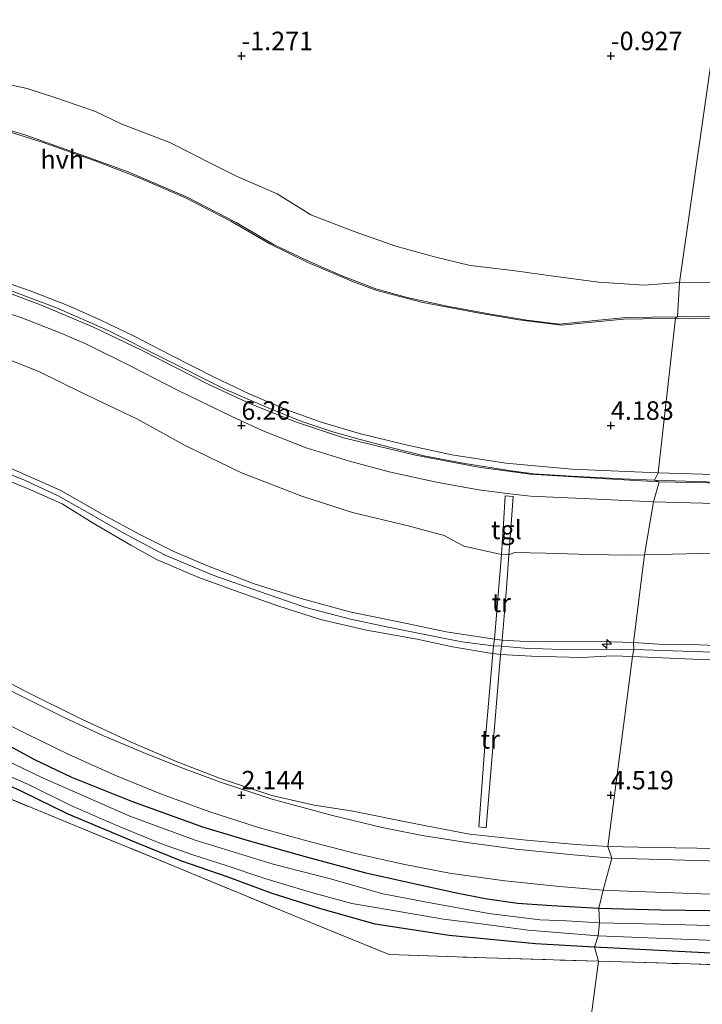
# Model space of a CAD drawing. Units: metres. Extents: x 40000 to 50010, y 368748 to 375000.
# Drawn here: x 43320 to 43412, y 374522 to 374655 of the extents above; entities that cross this region are included whole.
import ezdxf
from ezdxf.enums import TextEntityAlignment as Align

# ---------------------------------------------------------------- set-up
doc = ezdxf.new("R2010")
doc.units = ezdxf.units.M
doc.linetypes.add('IE-TERREINAFSCHEIDING', pattern=[10, 8, -2])
doc.layers.get('0').update_dxf_attribs({"lineweight": 25})
for name, color, linetype, lineweight in [('B-ME-AL-OVERIG-S-B1', 7, 'Continuous', 18), ('B-ME-GW-KRUINLIJN-L-B1', 93, 'Continuous', 18), ('B-ME-GW-TEENLIJN-L-B1', 93, 'Continuous', 18), ('B-ME-IE-GRASLAND-GV-B6', 93, 'Continuous', 18), ('B-ME-IE-GRONDWERKLIJN-GROND_INGERICHT-GV-B6', 253, 'Continuous', 18), ('B-ME-IE-GRONDWERKLIJN-GROND_NIETINGERICHT-GV-B6', 253, 'Continuous', 18), ('B-ME-IE-HULPGEOMETRIE-L-B1', 53, 'Continuous', 18), ('B-ME-IE-TERREINAFSCHEIDING-RASTERHEKWERK-L-B1', 8, 'IE-TERREINAFSCHEIDING', 18), ('B-ME-OB-BEKLEDING-GV-B6', 253, 'Continuous', 18), ('B-ME-OG-BEBOUWING-GV-B6', 173, 'Continuous', 18), ('B-ME-OG-WATER-GV-B6', 153, 'Continuous', 18), ('B-ME-VH-VERH_SOORT-BITUMEN-GV-B6', 8, 'IE-TERREINAFSCHEIDING-NATUURLIJK-HOUTWAL', 18), ('B-ME-VH-VERH_SOORT-HALF_VERHARDING-GV-B6', 8, 'IE-TERREINAFSCHEIDING-NATUURLIJK-HOUTWAL', 18), ('B-ME-VH-VERH_SOORT-TEGELS-GV-B6', 8, 'Continuous', 18)]:
    doc.layers.add(name, color=color, linetype=linetype, lineweight=lineweight)
doc.layers.add('B-ME-GW-HOOGTEPUNT-S-B1', color=10, linetype='Continuous')
doc.layers.add('B-ME-GW-INSTEEKWATERGANG-L-B1', color=10, linetype='Continuous')
doc.styles.add('NLCS-ISO', font='NLCS-ISO.TTF')
doc.linetypes.add('IE-TERREINAFSCHEIDING-NATUURLIJK-HOUTWAL', pattern='A,7,-1.5,[67,NLCS.SHX,S=0.75,R=45,X=0,Y=0],-1.5,7,-1.5,[70,NLCS.SHX,S=0.75,R=0,X=0,Y=0],-1.5', length=20)

# ---------------------------------------------------------------- blocks, each defined once
blk = doc.blocks.new('hecto')
for p, q in [((0, 0.625), (-0.625, 0)), ((0, -0.625), (0, 0.625)), ((-0.625, 0), (0.625, 0)), ((0.625, 0), (0, -0.625))]:
    blk.add_line(p, q)
blk = doc.blocks.new('hoogtepunt')
for p, q in [((-0.5, 0), (0.5, 0)), ((0, 0.5), (0, -0.5))]:
    blk.add_line(p, q)

msp = doc.modelspace()

# ---------------------------------------------------------------- linework, layer by layer
at = {"layer": 'B-ME-GW-INSTEEKWATERGANG-L-B1'}
for points in [[(43397.79, 374529.43, 1.999), (43389.811, 374529.891, 2.032), (43378.103, 374531.014, 2.07), (43368.092, 374532.537, 1.958), (43360.762, 374534.606, 1.916), (43354.177, 374536.705, 1.813), (43348.198, 374538.902, 1.825), (43341.805, 374541.131, 1.833), (43335.784, 374543.568, 1.775), (43326.567, 374547.444, 1.85), (43320.111, 374550.575, 1.804), (43314.24, 374553.21, 1.693), (43306.082, 374556.962, 1.792), (43301.06, 374559.157, 1.701), (43296.341, 374560.861, 1.746), (43293.939, 374561.504, 1.709), (43287.352, 374562.181, 1.771), (43277.563, 374562.609, 1.8), (43268.26, 374563.147, 1.771), (43259.643, 374563.84, 1.713), (43247.751, 374564.426, 1.751), (43234.022, 374565.036, 1.73), (43219.935, 374565.623, 1.664)], [(43318.834, 374556.524, 1.962), (43321.995, 374554.802, 1.974), (43326.987, 374552.443, 1.97), (43335.11, 374549.177, 1.966), (43344.744, 374545.702, 1.954), (43350.897, 374543.873, 2.003), (43358.952, 374541.629, 1.97), (43366.648, 374539.553, 1.974), (43372.13, 374538.303, 1.974), (43378.892, 374536.833, 2.024), (43382.98, 374536.008, 2.124), (43387.353, 374535.383, 2.136), (43392.004, 374535.047, 2.074), (43398.368, 374534.708, 1.95)], [(43398.368, 374534.708, 1.95), (43406.782, 374534.463, 1.907), (43419.945, 374534.286, 1.916), (43433.097, 374533.982, 1.916), (43444.088, 374533.582, 1.928), (43453.428, 374533.306, 1.907), (43462.077, 374533.036, 1.895), (43469.979, 374532.654, 1.838), (43479.693, 374532.445, 1.797), (43488.797, 374531.996, 1.797), (43497.604, 374531.332, 1.846), (43501.999, 374531.016, 1.862), (43504.466, 374530.278, 1.928), (43505.236, 374528.501, 1.903), (43504.682, 374526.44, 1.866), (43501.378, 374526.18, 1.822), (43490.193, 374526.234, 1.83), (43475.657, 374526.77, 1.871), (43456.826, 374527.22, 1.993), (43433.539, 374527.993, 1.924), (43412.654, 374528.646, 1.936), (43397.79, 374529.43, 1.999)]]:
    msp.add_polyline3d(points, dxfattribs=at)
at = {"layer": 'B-ME-GW-KRUINLIJN-L-B1'}
msp.add_line((43385.206, 374570.142, 10.173), (43384.131, 374570.177, 10.203), dxfattribs=at)
for points in [[(43318.763, 374618.26, 5.876), (43324.977, 374615.947, 5.876), (43331.946, 374612.872, 5.86), (43339.518, 374609.086, 5.86), (43347.77, 374604.913, 5.876), (43353.701, 374602.332, 5.856), (43358.172, 374600.527, 5.864), (43362.361, 374599.145, 5.839), (43366.06, 374598.1, 5.872), (43370.404, 374596.973, 5.889), (43374.916, 374595.856, 5.909), (43380.241, 374594.845, 5.926), (43386.512, 374593.867, 5.914), (43389.597, 374593.488, 5.951), (43394.649, 374593.161, 5.947), (43401.539, 374592.811, 5.938), (43405.923, 374592.611, 5.967)], [(43384.131, 374570.177, 10.203), (43379.825, 374570.723, 10.223), (43375.952, 374571.499, 10.265), (43369.846, 374572.702, 10.261), (43364.756, 374573.787, 10.335), (43358.705, 374575.405, 10.373), (43352.434, 374577.538, 10.306), (43346.263, 374579.728, 10.364), (43339.691, 374582.457, 10.339), (43334.002, 374585.507, 10.344), (43328.806, 374588.457, 10.381), (43325.193, 374590.49, 10.393), (43320.66, 374592.613, 10.381), (43315.892, 374594.507, 10.352)], [(43318.85, 374594.209, 10.327), (43325.452, 374591.238, 10.298), (43331.264, 374587.987, 10.29), (43336.239, 374585.258, 10.261), (43340.856, 374582.949, 10.286), (43345.396, 374581.035, 10.286), (43351.736, 374578.605, 10.298), (43358.212, 374576.537, 10.315), (43364.843, 374574.754, 10.215), (43371.537, 374573.405, 10.207), (43377.692, 374572.099, 10.244), (43384.241, 374571.079, 10.145)], [(43316.122, 374593.477, 10.389), (43321.059, 374591.498, 10.389), (43325.73, 374589.403, 10.406), (43329.929, 374586.811, 10.327), (43335.016, 374583.829, 10.252), (43338.496, 374581.897, 10.339), (43344.228, 374579.427, 10.294), (43349.048, 374577.667, 10.315), (43354.947, 374575.63, 10.319), (43360.699, 374573.772, 10.385), (43366.917, 374572.311, 10.261), (43373.797, 374571.109, 10.265), (43378.555, 374570.077, 10.232), (43383.945, 374569.17, 10.174)], [(43405.923, 374592.611, 5.967), (43418.526, 374592.225, 5.945), (43433.643, 374591.799, 5.929), (43446.629, 374591.318, 5.916), (43463.229, 374590.767, 5.892), (43481.167, 374590.109, 5.929), (43496.911, 374589.558, 5.9), (43515.653, 374588.988, 5.847)], [(43403.048, 374570.656, 10.12), (43398.57, 374570.773, 10.149), (43391.984, 374570.732, 10.211), (43387.709, 374570.846, 10.228), (43385.298, 374570.976, 10.157)], [(43403.095, 374569.689, 10.261), (43399.266, 374569.756, 10.261), (43393.285, 374569.709, 10.261), (43388.324, 374569.878, 10.348), (43385.206, 374570.142, 10.173)], [(43564.905, 374565.599, 9.987), (43558.069, 374565.649, 10.17), (43548.674, 374565.696, 10.183), (43538.894, 374565.909, 10.211), (43531.053, 374566.185, 10.199), (43522.232, 374566.595, 10.179), (43513.692, 374566.704, 10.17), (43505.883, 374567.112, 10.195), (43500.113, 374567.158, 10.24), (43493.444, 374567.251, 10.236), (43484.704, 374567.754, 10.195), (43476.856, 374568.043, 10.236), (43468.398, 374568.525, 10.187), (43458.437, 374568.937, 10.195), (43448.92, 374569.279, 10.211), (43439.652, 374569.665, 10.15), (43429.601, 374569.742, 10.175), (43420.021, 374570.038, 10.121), (43411.996, 374570.324, 10.023), (43406.458, 374570.445, 10.023), (43403.048, 374570.656, 10.12)], [(43403.095, 374569.689, 10.261), (43415.125, 374569.308, 10.113), (43428.378, 374568.787, 10.26), (43441.505, 374568.379, 10.301), (43453.163, 374568.071, 10.318), (43466.014, 374567.532, 10.224), (43477.486, 374567.049, 10.264), (43487.865, 374566.829, 10.244), (43498.446, 374566.404, 10.248), (43510.167, 374566.01, 10.207), (43520.188, 374565.657, 10.219), (43530.316, 374565.224, 10.248), (43540.739, 374564.855, 10.199), (43552.909, 374564.535, 10.199), (43559.159, 374564.377, 10.146), (43564.849, 374564.056, 10.035)], [(43385.085, 374569.039, 10.194), (43389.272, 374568.798, 10.294), (43396.027, 374568.608, 10.244), (43400.208, 374568.828, 10.219), (43402.919, 374568.746, 10.265)], [(43402.919, 374568.746, 10.265), (43411.083, 374568.417, 10.097), (43422.903, 374568.201, 10.175), (43433.728, 374567.515, 10.236), (43443.856, 374567.252, 10.354), (43456.082, 374566.854, 10.285), (43466.864, 374566.524, 10.232), (43476.817, 374566.315, 10.268), (43486.336, 374565.993, 10.228), (43494.475, 374565.665, 10.285), (43501.397, 374565.587, 10.248), (43513.052, 374565.02, 10.301), (43522.84, 374564.542, 10.277), (43535.637, 374564.43, 10.252), (43546.249, 374563.927, 10.277), (43552.48, 374563.574, 10.224), (43558.081, 374563.124, 10.228), (43561.997, 374562.586, 10.175), (43564.78, 374562.177, 10.093)]]:
    msp.add_polyline3d(points, dxfattribs=at)
at = {"layer": 'B-ME-GW-TEENLIJN-L-B1'}
for points in [[(43317.258, 374640.163, -0.124), (43323.028, 374638.352, -0.05), (43330.187, 374635.792, -0.058), (43336.166, 374633.51, -0.099), (43342.414, 374630.795, -0.095), (43348.573, 374627.666, -0.087), (43353.825, 374624.599, -0.07), (43358.983, 374622.059, -0.046), (43365.167, 374619.457, 0.002), (43368.334, 374618.286, 0.079), (43374.532, 374616.669, 0.012), (43382.216, 374615.197, -0.075), (43387.55, 374614.285, -0.062), (43393.301, 374613.576, 0.108), (43397.029, 374613.949, 0.133), (43401.732, 374614.379, 0.066), (43404.372, 374614.424, 0.087), (43408.746, 374614.53, 0.041)], [(43226.712, 374618.549, 6.535), (43236.828, 374617.876, 6.56), (43244.844, 374617.639, 6.552), (43253.714, 374617.033, 6.539), (43263.685, 374616.188, 6.577), (43272.071, 374615.834, 6.564), (43278.513, 374615.769, 6.543), (43286.744, 374615.357, 6.535), (43294.682, 374614.716, 6.494), (43299.844, 374613.99, 6.593), (43304.876, 374612.905, 6.564), (43310.914, 374611.288, 6.564), (43317.333, 374609.387, 6.597), (43322.575, 374607.312, 6.618), (43328.337, 374604.47, 6.647), (43335.949, 374600.883, 6.606), (43342.378, 374597.304, 6.639), (43350.007, 374593.598, 6.693), (43358.164, 374590.465, 6.672), (43365.044, 374588.231, 6.701), (43372.56, 374586.438, 6.751), (43377.437, 374585.139, 6.854), (43380.088, 374583.695, 6.954), (43385.209, 374582.535, 7.041)], [(43408.746, 374614.53, 0.041), (43416.778, 374614.408, 0.032), (43422.721, 374614.024, 0.048), (43433.425, 374613.662, 0.048), (43443.347, 374613.502, 0.044), (43453.239, 374612.765, 0.199), (43461.571, 374612.393, 0.199), (43470.575, 374612.133, 0.175), (43479.424, 374611.748, 0.224), (43490.447, 374611.336, 0.142), (43499.103, 374610.958, 0.134), (43505.671, 374610.671, 0.232), (43515.472, 374610.57, 0.22)], [(43386.202, 374582.49, 7.016), (43386.961, 374582.82, 6.896), (43391.168, 374582.731, 6.755), (43397.112, 374582.569, 6.817), (43402.27, 374582.466, 6.821), (43404.531, 374582.495, 6.8)], [(43404.531, 374582.495, 6.8), (43415.961, 374582.775, 6.738), (43427.414, 374582.071, 6.705), (43434.065, 374581.964, 6.689), (43446.328, 374581.834, 6.685), (43456.862, 374581.328, 6.668), (43470.846, 374580.994, 6.64), (43484.803, 374580.816, 6.554), (43500.902, 374580.066, 6.66), (43514.185, 374579.689, 6.701), (43525.877, 374579.192, 6.77), (43540.009, 374578.379, 6.873), (43553.043, 374578.164, 6.762), (43565.001, 374577.689, 6.748)], [(43314.852, 374567.095, 2.097), (43321.189, 374563.858, 2.126), (43327.716, 374560.6, 2.13), (43335.099, 374557.157, 2.105), (43341.321, 374554.5, 2.068), (43347.029, 374552.284, 2.126), (43354.111, 374549.963, 2.097), (43359.825, 374548.633, 2.163), (43364.844, 374547.871, 2.217), (43373.601, 374546.097, 2.192), (43380.881, 374544.733, 2.238), (43388.562, 374543.925, 2.151), (43395.311, 374543.305, 2.143), (43399.597, 374543.056, 2.184)], [(43399.597, 374543.056, 2.184), (43405.816, 374542.907, 2.168), (43420.378, 374542.697, 2.176), (43433.394, 374542.352, 2.111), (43447.211, 374541.767, 2.119), (43459.527, 374541.325, 2.143), (43471.273, 374540.998, 2.135), (43482.827, 374541.139, 2.143), (43491.508, 374541.132, 2.168), (43510.154, 374540.754, 2.176), (43525.333, 374540.466, 2.245), (43538.248, 374540.043, 2.241), (43546.48, 374539.666, 2.196), (43556.197, 374539.374, 2.282), (43564.865, 374538.662, 2.231)]]:
    msp.add_polyline3d(points, dxfattribs=at)
at = {"layer": 'B-ME-IE-GRASLAND-GV-B6'}
for points in [[(43315.398, 374616.192, 6.171), (43320.268, 374614.556, 6.154), (43325.7, 374612.464, 6.2), (43329.038, 374611.003, 6.15), (43335.134, 374607.999, 6.154), (43341.443, 374604.741, 6.154), (43348.628, 374601.253, 6.195), (43352.799, 374599.325, 6.15), (43358.743, 374596.973, 6.137), (43364.628, 374595.172, 6.166), (43369.983, 374593.755, 6.183), (43376.184, 374592.385, 6.324), (43382.079, 374591.318, 6.212), (43386.333, 374590.772, 6.166), (43389.108, 374590.452, 6.22), (43396.191, 374590.109, 6.146), (43405.749, 374589.678, 6.2), (43404.531, 374582.495, 6.8), (43402.27, 374582.466, 6.821), (43397.112, 374582.569, 6.817), (43391.168, 374582.731, 6.755), (43386.961, 374582.82, 6.896), (43386.202, 374582.49, 7.016), (43386.459, 374586.047, 6.618), (43386.776, 374590.424, 6.195), (43385.689, 374590.49, 6.191), (43385.482, 374586.709, 6.577), (43385.209, 374582.535, 7.041), (43380.088, 374583.695, 6.954), (43377.437, 374585.139, 6.854), (43372.56, 374586.438, 6.751), (43365.044, 374588.231, 6.701), (43358.164, 374590.465, 6.672), (43350.007, 374593.598, 6.693), (43342.378, 374597.304, 6.639), (43335.949, 374600.883, 6.606), (43328.337, 374604.47, 6.647), (43322.575, 374607.312, 6.618), (43317.333, 374609.387, 6.597)], [(43317.333, 374609.387, 6.597), (43322.575, 374607.312, 6.618), (43328.337, 374604.47, 6.647), (43335.949, 374600.883, 6.606), (43342.378, 374597.304, 6.639), (43350.007, 374593.598, 6.693), (43358.164, 374590.465, 6.672), (43365.044, 374588.231, 6.701), (43372.56, 374586.438, 6.751), (43377.437, 374585.139, 6.854), (43380.088, 374583.695, 6.954), (43385.209, 374582.535, 7.041), (43384.241, 374571.079, 10.145)], [(43318.85, 374594.209, 10.327), (43325.452, 374591.238, 10.298), (43331.264, 374587.987, 10.29), (43336.239, 374585.258, 10.261), (43340.856, 374582.949, 10.286), (43345.396, 374581.035, 10.286), (43351.736, 374578.605, 10.298), (43358.212, 374576.537, 10.315), (43364.843, 374574.754, 10.215), (43371.537, 374573.405, 10.207), (43377.692, 374572.099, 10.244), (43384.241, 374571.079, 10.145), (43384.131, 374570.177, 10.203), (43384.006, 374569.158, 10.269), (43383.945, 374569.17, 10.174), (43378.555, 374570.077, 10.232), (43373.797, 374571.109, 10.265), (43366.917, 374572.311, 10.261), (43360.699, 374573.772, 10.385), (43354.947, 374575.63, 10.319), (43349.048, 374577.667, 10.315), (43344.228, 374579.427, 10.294), (43338.496, 374581.897, 10.339), (43335.016, 374583.829, 10.252), (43329.929, 374586.811, 10.327), (43325.73, 374589.403, 10.406), (43321.059, 374591.498, 10.389), (43316.122, 374593.477, 10.389)], [(43384.241, 374571.079, 10.145), (43377.692, 374572.099, 10.244), (43371.537, 374573.405, 10.207), (43364.843, 374574.754, 10.215), (43358.212, 374576.537, 10.315), (43351.736, 374578.605, 10.298), (43345.396, 374581.035, 10.286), (43340.856, 374582.949, 10.286), (43336.239, 374585.258, 10.261), (43331.264, 374587.987, 10.29), (43325.452, 374591.238, 10.298), (43318.85, 374594.209, 10.327)], [(43316.122, 374593.477, 10.389), (43321.059, 374591.498, 10.389), (43325.73, 374589.403, 10.406), (43329.929, 374586.811, 10.327), (43335.016, 374583.829, 10.252), (43338.496, 374581.897, 10.339), (43344.228, 374579.427, 10.294), (43349.048, 374577.667, 10.315), (43354.947, 374575.63, 10.319), (43360.699, 374573.772, 10.385), (43366.917, 374572.311, 10.261), (43373.797, 374571.109, 10.265), (43378.555, 374570.077, 10.232), (43383.945, 374569.17, 10.174), (43384.006, 374569.158, 10.269), (43383, 374557.201, 6.477), (43382.13, 374545.691, 2.304), (43383.141, 374545.593, 2.254), (43384.182, 374558.068, 6.829), (43385.085, 374569.039, 10.194), (43389.272, 374568.798, 10.294), (43396.027, 374568.608, 10.244), (43400.208, 374568.828, 10.219), (43402.919, 374568.746, 10.265), (43399.597, 374543.056, 2.184), (43395.311, 374543.305, 2.143), (43388.562, 374543.925, 2.151), (43380.881, 374544.733, 2.238), (43373.601, 374546.097, 2.192), (43364.844, 374547.871, 2.217), (43359.825, 374548.633, 2.163), (43354.111, 374549.963, 2.097), (43347.029, 374552.284, 2.126), (43341.321, 374554.5, 2.068), (43335.099, 374557.157, 2.105), (43327.716, 374560.6, 2.13), (43321.189, 374563.858, 2.126), (43314.852, 374567.095, 2.097)], [(43514.185, 374579.689, 6.701), (43500.902, 374580.066, 6.66), (43484.803, 374580.816, 6.554), (43470.846, 374580.994, 6.64), (43456.862, 374581.328, 6.668), (43446.328, 374581.834, 6.685), (43434.065, 374581.964, 6.689), (43427.414, 374582.071, 6.705), (43415.961, 374582.775, 6.738), (43404.531, 374582.495, 6.8), (43405.749, 374589.678, 6.2)], [(43405.749, 374589.678, 6.2), (43419.132, 374589.303, 6.149), (43435.835, 374588.682, 6.141), (43452.219, 374588.145, 6.084), (43465.4, 374587.678, 6.1), (43481.732, 374587.015, 6.043), (43497.698, 374586.5, 6.121), (43513.791, 374586.216, 6.063)], [(43404.531, 374582.495, 6.8), (43403.048, 374570.656, 10.12), (43398.57, 374570.773, 10.149), (43391.984, 374570.732, 10.211), (43387.709, 374570.846, 10.228), (43385.298, 374570.976, 10.157), (43385.854, 374578, 8.321), (43386.202, 374582.49, 7.016), (43386.961, 374582.82, 6.896), (43391.168, 374582.731, 6.755), (43397.112, 374582.569, 6.817), (43402.27, 374582.466, 6.821), (43404.531, 374582.495, 6.8)], [(43420.021, 374570.038, 10.121), (43411.996, 374570.324, 10.023), (43406.458, 374570.445, 10.023), (43403.048, 374570.656, 10.12), (43404.531, 374582.495, 6.8), (43415.961, 374582.775, 6.738)], [(43402.919, 374568.746, 10.265), (43400.208, 374568.828, 10.219), (43396.027, 374568.608, 10.244), (43389.272, 374568.798, 10.294), (43385.085, 374569.039, 10.194), (43385.206, 374570.142, 10.173), (43385.298, 374570.976, 10.157), (43387.709, 374570.846, 10.228), (43391.984, 374570.732, 10.211), (43398.57, 374570.773, 10.149), (43403.048, 374570.656, 10.12), (43403.095, 374569.689, 10.261), (43402.919, 374568.746, 10.265)], [(43398.368, 374534.708, 1.95), (43398.466, 374532.709, 0.743), (43393.976, 374532.999, 0.743), (43390.393, 374533.125, 0.743), (43383.486, 374534.009, 0.743), (43375.299, 374535.477, 0.743), (43369.125, 374536.647, 0.743), (43362.073, 374538.662, 0.743), (43354.296, 374540.673, 0.743), (43343.744, 374543.908, 0.743), (43334.919, 374547.15, 0.743), (43322.965, 374552.381, 0.743), (43313.967, 374556.713, 0.743), (43308.574, 374559.347, 0.743), (43302.768, 374561.932, 0.743), (43297.838, 374563.777, 0.743), (43291.465, 374565.182, 0.743), (43285.255, 374565.551, 0.743), (43276.28, 374566.037, 0.743), (43263.029, 374566.625, 0.743), (43190.2, 374570.805, 0.743)], [(43422.903, 374568.201, 10.175), (43411.083, 374568.417, 10.097), (43402.919, 374568.746, 10.265), (43403.095, 374569.689, 10.261), (43403.048, 374570.656, 10.12), (43406.458, 374570.445, 10.023), (43411.996, 374570.324, 10.023), (43420.021, 374570.038, 10.121)], [(43399.597, 374543.056, 2.184), (43402.919, 374568.746, 10.265), (43411.083, 374568.417, 10.097), (43422.903, 374568.201, 10.175), (43433.728, 374567.515, 10.236), (43443.856, 374567.252, 10.354), (43456.082, 374566.854, 10.285), (43466.864, 374566.524, 10.232), (43476.817, 374566.315, 10.268), (43486.336, 374565.993, 10.228), (43494.475, 374565.665, 10.285), (43501.397, 374565.587, 10.248), (43513.052, 374565.02, 10.301)], [(43314.852, 374567.095, 2.097), (43321.189, 374563.858, 2.126), (43327.716, 374560.6, 2.13), (43335.099, 374557.157, 2.105), (43341.321, 374554.5, 2.068), (43347.029, 374552.284, 2.126), (43354.111, 374549.963, 2.097), (43359.825, 374548.633, 2.163), (43364.844, 374547.871, 2.217), (43373.601, 374546.097, 2.192), (43380.881, 374544.733, 2.238), (43388.562, 374543.925, 2.151), (43395.311, 374543.305, 2.143), (43399.597, 374543.056, 2.184)], [(43399.597, 374543.056, 2.184), (43400.12, 374541.493, 2.151), (43394.461, 374541.947, 2.068), (43387.162, 374542.67, 2.097), (43380.519, 374543.581, 2.105), (43374.458, 374544.561, 2.109), (43369.027, 374545.599, 2.184), (43362.342, 374547.227, 2.113), (43353.984, 374549.508, 2.097), (43347.157, 374551.736, 2.064), (43342.301, 374553.537, 2.097), (43337.253, 374555.565, 2.097), (43331.318, 374558.017, 2.068), (43325.991, 374560.487, 2.101), (43318.34, 374564.347, 2.105)], [(43315.936, 374560.771, 2.002), (43320.915, 374558.292, 2.022), (43326.553, 374555.55, 2.06), (43332.872, 374552.713, 2.084), (43339.166, 374550.126, 1.989), (43345.743, 374547.752, 2.006), (43352.309, 374545.605, 2.047), (43358.839, 374543.814, 2.039), (43365.441, 374542.097, 2.06), (43371.889, 374540.664, 2.072), (43378.169, 374539.446, 2.002), (43385.631, 374538.405, 2.055), (43393.032, 374537.631, 2.084), (43398.956, 374537.129, 2.051), (43398.368, 374534.708, 1.95), (43392.004, 374535.047, 2.074), (43387.353, 374535.383, 2.136), (43382.98, 374536.008, 2.124), (43378.892, 374536.833, 2.024), (43372.13, 374538.303, 1.974), (43366.648, 374539.553, 1.974), (43358.952, 374541.629, 1.97), (43350.897, 374543.873, 2.003), (43344.744, 374545.702, 1.954), (43335.11, 374549.177, 1.966), (43326.987, 374552.443, 1.97), (43321.995, 374554.802, 1.974), (43318.834, 374556.524, 1.962)], [(43318.834, 374556.524, 1.962), (43321.995, 374554.802, 1.974), (43326.987, 374552.443, 1.97), (43335.11, 374549.177, 1.966), (43344.744, 374545.702, 1.954), (43350.897, 374543.873, 2.003), (43358.952, 374541.629, 1.97), (43366.648, 374539.553, 1.974), (43372.13, 374538.303, 1.974), (43378.892, 374536.833, 2.024), (43382.98, 374536.008, 2.124), (43387.353, 374535.383, 2.136), (43392.004, 374535.047, 2.074), (43398.368, 374534.708, 1.95)], [(43314.24, 374553.21, 1.693), (43320.111, 374550.575, 1.804), (43326.567, 374547.444, 1.85), (43335.784, 374543.568, 1.775), (43341.805, 374541.131, 1.833), (43348.198, 374538.902, 1.825), (43354.177, 374536.705, 1.813), (43360.762, 374534.606, 1.916), (43368.092, 374532.537, 1.958), (43378.103, 374531.014, 2.07), (43389.811, 374529.891, 2.032), (43397.79, 374529.43, 1.999), (43398.324, 374527.54, 2.119), (43383.139, 374527.988, 2.024), (43369.992, 374528.441, 2.037), (43358.036, 374533.322, 1.945), (43341.775, 374540.022, 1.929), (43325.714, 374546.6, 1.829), (43304.516, 374555.348, 1.771)], [(43316.368, 374553.52, 0.743), (43321.175, 374551.441, 0.743), (43326.898, 374548.583, 0.743), (43333.145, 374545.885, 0.743), (43339.19, 374543.403, 0.743), (43343.406, 374541.937, 0.743), (43347.929, 374540.49, 0.743), (43353.177, 374538.736, 0.743), (43359.488, 374536.837, 0.743), (43364.96, 374535.354, 0.743), (43370.546, 374534.388, 0.743), (43377.338, 374533.236, 0.743), (43382.425, 374532.574, 0.743), (43388.809, 374531.723, 0.743), (43398.264, 374530.98, 0.743), (43397.79, 374529.43, 1.999), (43389.811, 374529.891, 2.032), (43378.103, 374531.014, 2.07), (43368.092, 374532.537, 1.958), (43360.762, 374534.606, 1.916), (43354.177, 374536.705, 1.813), (43348.198, 374538.902, 1.825), (43341.805, 374541.131, 1.833), (43335.784, 374543.568, 1.775), (43326.567, 374547.444, 1.85), (43320.111, 374550.575, 1.804), (43314.24, 374553.21, 1.693)], [(43525.333, 374540.466, 2.245), (43510.154, 374540.754, 2.176), (43491.508, 374541.132, 2.168), (43482.827, 374541.139, 2.143), (43471.273, 374540.998, 2.135), (43459.527, 374541.325, 2.143), (43447.211, 374541.767, 2.119), (43433.394, 374542.352, 2.111), (43420.378, 374542.697, 2.176), (43405.816, 374542.907, 2.168), (43399.597, 374543.056, 2.184)], [(43399.597, 374543.056, 2.184), (43405.816, 374542.907, 2.168), (43420.378, 374542.697, 2.176), (43433.394, 374542.352, 2.111), (43447.211, 374541.767, 2.119), (43459.527, 374541.325, 2.143), (43471.273, 374540.998, 2.135), (43482.827, 374541.139, 2.143), (43491.508, 374541.132, 2.168), (43510.154, 374540.754, 2.176), (43525.333, 374540.466, 2.245)], [(43518.562, 374537.825, 1.989), (43507.677, 374538.16, 1.969), (43497.342, 374538.502, 1.981), (43487.878, 374538.767, 2.038), (43479.913, 374539.046, 2.005), (43472.343, 374539.247, 2.034), (43462.759, 374539.647, 2.059), (43452.2, 374539.876, 2.05), (43440.086, 374540.256, 2.038), (43429.73, 374540.6, 1.997), (43416.376, 374541.002, 1.977), (43406.835, 374541.31, 2.071), (43400.12, 374541.493, 2.151), (43399.597, 374543.056, 2.184)], [(43419.945, 374534.286, 1.916), (43406.782, 374534.463, 1.907), (43398.368, 374534.708, 1.95), (43398.956, 374537.129, 2.051)], [(43398.956, 374537.129, 2.051), (43402.316, 374537.019, 1.965), (43413.41, 374536.581, 1.944)], [(43398.368, 374534.708, 1.95), (43406.782, 374534.463, 1.907), (43419.945, 374534.286, 1.916)], [(43417.945, 374532.243, 0.743), (43408.482, 374532.483, 0.743), (43398.466, 374532.709, 0.743), (43398.368, 374534.708, 1.95)], [(43412.654, 374528.646, 1.936), (43397.79, 374529.43, 1.999), (43398.264, 374530.98, 0.743), (43409.581, 374530.536, 0.743), (43417.419, 374530.203, 0.743)], [(43430.802, 374526.533, 1.862), (43410.745, 374527.155, 2.005), (43398.324, 374527.54, 2.119), (43397.79, 374529.43, 1.999), (43412.654, 374528.646, 1.936)]]:
    msp.add_polyline3d(points, dxfattribs=at)
at = {"layer": 'B-ME-IE-GRONDWERKLIJN-GROND_INGERICHT-GV-B6'}
for points in [[(43202.8, 374565.148, 1.792), (43230.623, 374563.654, 1.788), (43260.451, 374561.993, 1.833), (43277.864, 374561.042, 1.904), (43292.752, 374560.127, 1.871), (43304.516, 374555.348, 1.771), (43325.714, 374546.6, 1.829), (43341.775, 374540.022, 1.929), (43358.036, 374533.322, 1.945), (43369.992, 374528.441, 2.037), (43383.139, 374527.988, 2.024), (43398.324, 374527.54, 2.119), (43385.2776, 374429.2862, 2.4329)], [(43515.4535, 374424.3831, 1.828), (43422.8779, 374427.5932, 2.8242), (43422.8511, 374427.5884, 2.824), (43421.3642, 374427.6457, 2.8086), (43420.3262, 374427.6817, 2.7978), (43420.3037, 374427.6866, 2.7975), (43391.8164, 374428.7845, 2.5019), (43391.498, 374428.8543, 2.4983), (43388.9371, 374428.9679, 2.4717), (43388.6649, 374429.0285, 2.4686), (43387.7213, 374429.0701, 2.4588), (43385.2776, 374429.2862, 2.4329), (43398.324, 374527.54, 2.119), (43410.745, 374527.155, 2.005), (43430.802, 374526.533, 1.862), (43451.105, 374525.893, 1.911), (43479.613, 374525.029, 1.854), (43497.49, 374524.526, 1.789), (43507.85, 374524.074, 2.042), (43508.664, 374524.046, 2.042), (43515.004, 374523.827, 2.042)]]:
    msp.add_polyline3d(points, dxfattribs=at)
at = {"layer": 'B-ME-IE-GRONDWERKLIJN-GROND_NIETINGERICHT-GV-B6'}
for points in [[(43417.873, 374679.16, -2), (43409.304, 374619.372, -0.58), (43404.52, 374618.982, -0.501), (43398.35, 374619.396, -0.53), (43392.554, 374620.173, -0.514), (43386.722, 374620.959, -0.584), (43380.964, 374621.635, -0.593), (43376.131, 374622.828, -0.58), (43370.904, 374624.265, -0.518), (43365.251, 374626.236, -0.559), (43359.377, 374628.516, -0.58), (43354.822, 374631.356, -0.588), (43349.414, 374633.691, -0.597), (43346.157, 374635.317, -0.626), (43340.327, 374638.277, -0.7), (43333.83, 374640.758, -0.725), (43330.231, 374642.488, -0.837), (43324.999, 374644.285, -0.866), (43321.008, 374645.587, -0.928), (43316.577, 374646.533, -0.974)], [(43511.893, 374615.469, -0.41), (43508.192, 374616.006, -0.393), (43504.319, 374615.975, -0.393), (43499.903, 374615.644, -0.377), (43494.029, 374616.123, -0.377), (43488.875, 374616.457, -0.385), (43482.646, 374616.447, -0.381), (43477.112, 374616.876, -0.393), (43470.798, 374617.087, -0.402), (43464.276, 374617.17, -0.361), (43459.731, 374617.064, -0.361), (43452.901, 374617.667, -0.414), (43446.699, 374617.983, -0.475), (43438.619, 374618.255, -0.483), (43431.151, 374618.831, -0.479), (43422.014, 374619.181, -0.504), (43413.333, 374619.385, -0.524), (43409.304, 374619.372, -0.58), (43417.873, 374679.16, -2)]]:
    msp.add_polyline3d(points, dxfattribs=at)
at = {"layer": 'B-ME-IE-HULPGEOMETRIE-L-B1'}
msp.add_polyline3d([(43385.2776, 374429.2862, 2.4329), (43398.324, 374527.54, 2.119), (43397.79, 374529.43, 1.999), (43398.264, 374530.98, 0.743), (43398.466, 374532.709, 0.743), (43398.368, 374534.708, 1.95), (43398.956, 374537.129, 2.051), (43400.12, 374541.493, 2.151), (43399.597, 374543.056, 2.184), (43402.919, 374568.746, 10.265), (43403.095, 374569.689, 10.261), (43403.048, 374570.656, 10.12), (43404.531, 374582.495, 6.8), (43405.749, 374589.678, 6.2), (43406.54, 374592.378, 5.963), (43405.923, 374592.611, 5.967), (43406.403, 374593.609, 5.711), (43408.746, 374614.53, 0.041), (43409.01, 374614.692, 0.017), (43409.304, 374619.372, -0.58), (43417.873, 374679.16, -2), (43425.966, 374744.01, -2)], dxfattribs=at)
at = {"layer": 'B-ME-IE-TERREINAFSCHEIDING-RASTERHEKWERK-L-B1'}
for points in [[(43037.624, 374574.317, 1.826), (43062.978, 374572.818, 1.763), (43085.753, 374571.57, 1.746), (43111.017, 374570.137, 1.705), (43144.588, 374568.236, 1.775), (43170.11, 374566.89, 1.767), (43202.8, 374565.148, 1.792), (43230.623, 374563.654, 1.788), (43260.451, 374561.993, 1.833), (43277.864, 374561.042, 1.904), (43292.752, 374560.127, 1.871), (43304.516, 374555.348, 1.771), (43325.714, 374546.6, 1.829), (43341.775, 374540.022, 1.929), (43358.036, 374533.322, 1.945), (43369.992, 374528.441, 2.037), (43383.139, 374527.988, 2.024), (43398.324, 374527.54, 2.119)], [(43398.324, 374527.54, 2.119), (43410.745, 374527.155, 2.005), (43430.802, 374526.533, 1.862), (43451.105, 374525.893, 1.911), (43479.613, 374525.029, 1.854), (43497.49, 374524.526, 1.789), (43507.85, 374524.074, 2.042)]]:
    msp.add_polyline3d(points, dxfattribs=at)
at = {"layer": 'B-ME-OB-BEKLEDING-GV-B6'}
for points in [[(43315.809, 374640.774, -0.207), (43320.829, 374639.29, -0.124), (43328.292, 374636.63, -0.075), (43334.66, 374634.317, -0.153), (43342.644, 374630.89, -0.104), (43349.298, 374627.49, -0.178), (43354.43, 374624.468, -0.075), (43358.913, 374622.311, -0.066), (43363.505, 374620.289, -0.017), (43368.197, 374618.476, 0.033), (43372.605, 374617.299, 0.012), (43377.863, 374616.158, -0.07), (43383.47, 374615.097, -0.087), (43388.635, 374614.27, -0.087), (43393.054, 374613.731, 0.054), (43397.877, 374614.191, 0.054), (43402.072, 374614.614, 0.041), (43409.01, 374614.692, 0.017)], [(43409.01, 374614.692, 0.017), (43408.746, 374614.53, 0.041), (43404.372, 374614.424, 0.087), (43401.732, 374614.379, 0.066), (43397.029, 374613.949, 0.133), (43393.301, 374613.576, 0.108), (43387.55, 374614.285, -0.062), (43382.216, 374615.197, -0.075), (43374.532, 374616.669, 0.012), (43368.334, 374618.286, 0.079), (43365.167, 374619.457, 0.002), (43358.983, 374622.059, -0.046), (43353.825, 374624.599, -0.07), (43348.573, 374627.666, -0.087), (43342.414, 374630.795, -0.095), (43336.166, 374633.51, -0.099), (43330.187, 374635.792, -0.058), (43323.028, 374638.352, -0.05), (43317.258, 374640.163, -0.124)], [(43317.258, 374640.163, -0.124), (43323.028, 374638.352, -0.05), (43330.187, 374635.792, -0.058), (43336.166, 374633.51, -0.099), (43342.414, 374630.795, -0.095), (43348.573, 374627.666, -0.087), (43353.825, 374624.599, -0.07), (43358.983, 374622.059, -0.046), (43365.167, 374619.457, 0.002), (43368.334, 374618.286, 0.079), (43374.532, 374616.669, 0.012), (43382.216, 374615.197, -0.075), (43387.55, 374614.285, -0.062), (43393.301, 374613.576, 0.108), (43397.029, 374613.949, 0.133), (43401.732, 374614.379, 0.066), (43404.372, 374614.424, 0.087), (43408.746, 374614.53, 0.041)], [(43405.923, 374592.611, 5.967), (43406.54, 374592.378, 5.963), (43399.401, 374592.77, 5.914), (43389.084, 374593.402, 5.934), (43382.078, 374594.383, 5.905), (43373.564, 374595.999, 5.922), (43363.835, 374598.317, 5.934), (43357.298, 374600.489, 5.909), (43351.318, 374602.893, 5.914), (43345.605, 374605.544, 5.872), (43336.573, 374610.136, 5.918), (43329.982, 374613.322, 5.951), (43322.814, 374616.315, 5.959), (43317.671, 374618.28, 5.943), (43312.63, 374619.793, 5.893), (43308.601, 374620.84, 5.905), (43301.994, 374622.048, 5.93), (43293.27, 374622.877, 5.976), (43271.344, 374624.234, 5.897), (43247.115, 374625.668, 5.843), (43227.636, 374626.791, 5.864), (43199.583, 374628.292, 5.851)], [(43316.691, 374619.866, 5.644), (43321.407, 374618.208, 5.706), (43326.432, 374616.292, 5.706), (43330.963, 374614.279, 5.715), (43335.502, 374612.105, 5.677), (43340.358, 374609.585, 5.706), (43346.289, 374606.565, 5.748), (43351.065, 374604.285, 5.698), (43356.167, 374602.137, 5.686), (43360.807, 374600.469, 5.706), (43365.973, 374598.927, 5.686), (43372.068, 374597.415, 5.657), (43378.495, 374596.048, 5.673), (43385.776, 374594.905, 5.702), (43394.735, 374594.082, 5.711), (43406.403, 374593.609, 5.711)], [(43408.746, 374614.53, 0.041), (43406.403, 374593.609, 5.711), (43394.735, 374594.082, 5.711), (43385.776, 374594.905, 5.702), (43378.495, 374596.048, 5.673), (43372.068, 374597.415, 5.657), (43365.973, 374598.927, 5.686), (43360.807, 374600.469, 5.706), (43356.167, 374602.137, 5.686), (43351.065, 374604.285, 5.698), (43346.289, 374606.565, 5.748), (43340.358, 374609.585, 5.706), (43335.502, 374612.105, 5.677), (43330.963, 374614.279, 5.715), (43326.432, 374616.292, 5.706), (43321.407, 374618.208, 5.706), (43316.691, 374619.866, 5.644)], [(43318.763, 374618.26, 5.876), (43324.977, 374615.947, 5.876), (43331.946, 374612.872, 5.86), (43339.518, 374609.086, 5.86), (43347.77, 374604.913, 5.876), (43353.701, 374602.332, 5.856), (43358.172, 374600.527, 5.864), (43362.361, 374599.145, 5.839), (43366.06, 374598.1, 5.872), (43370.404, 374596.973, 5.889), (43374.916, 374595.856, 5.909), (43380.241, 374594.845, 5.926), (43386.512, 374593.867, 5.914), (43389.597, 374593.488, 5.951), (43394.649, 374593.161, 5.947), (43401.539, 374592.811, 5.938), (43405.923, 374592.611, 5.967)], [(43406.403, 374593.609, 5.711), (43405.923, 374592.611, 5.967), (43401.539, 374592.811, 5.938), (43394.649, 374593.161, 5.947), (43389.597, 374593.488, 5.951), (43386.512, 374593.867, 5.914), (43380.241, 374594.845, 5.926), (43374.916, 374595.856, 5.909), (43370.404, 374596.973, 5.889), (43366.06, 374598.1, 5.872), (43362.361, 374599.145, 5.839), (43358.172, 374600.527, 5.864), (43353.701, 374602.332, 5.856), (43347.77, 374604.913, 5.876), (43339.518, 374609.086, 5.86), (43331.946, 374612.872, 5.86), (43324.977, 374615.947, 5.876), (43318.763, 374618.26, 5.876)], [(43518.453, 374589.814, 5.696), (43505.311, 374590.269, 5.671), (43492.194, 374590.687, 5.724), (43479.355, 374591.163, 5.712), (43465.658, 374591.586, 5.765), (43452.674, 374592.05, 5.736), (43435.097, 374592.661, 5.72), (43419.955, 374593.192, 5.704), (43406.403, 374593.609, 5.711), (43408.746, 374614.53, 0.041), (43416.778, 374614.408, 0.032), (43422.721, 374614.024, 0.048), (43433.425, 374613.662, 0.048), (43443.347, 374613.502, 0.044), (43453.239, 374612.765, 0.199), (43461.571, 374612.393, 0.199), (43470.575, 374612.133, 0.175), (43479.424, 374611.748, 0.224), (43490.447, 374611.336, 0.142), (43499.103, 374610.958, 0.134), (43505.671, 374610.671, 0.232), (43515.472, 374610.57, 0.22)], [(43416.778, 374614.408, 0.032), (43408.746, 374614.53, 0.041), (43409.01, 374614.692, 0.017), (43414.822, 374614.735, -0.083)], [(43515.653, 374588.988, 5.847), (43496.911, 374589.558, 5.9), (43481.167, 374590.109, 5.929), (43463.229, 374590.767, 5.892), (43446.629, 374591.318, 5.916), (43433.643, 374591.799, 5.929), (43418.526, 374592.225, 5.945), (43405.923, 374592.611, 5.967), (43406.403, 374593.609, 5.711), (43419.955, 374593.192, 5.704), (43435.097, 374592.661, 5.72), (43452.674, 374592.05, 5.736), (43465.658, 374591.586, 5.765), (43479.355, 374591.163, 5.712), (43492.194, 374590.687, 5.724), (43505.311, 374590.269, 5.671), (43518.453, 374589.814, 5.696)], [(43519.281, 374588.76, 5.9), (43508.597, 374589.082, 5.949), (43489.67, 374589.691, 5.92), (43476.575, 374590.128, 5.916), (43455.696, 374590.899, 5.908), (43442.026, 374591.306, 5.924), (43427.349, 374591.904, 5.908), (43417.601, 374592.167, 5.884), (43406.54, 374592.378, 5.963), (43405.923, 374592.611, 5.967), (43418.526, 374592.225, 5.945), (43433.643, 374591.799, 5.929), (43446.629, 374591.318, 5.916), (43463.229, 374590.767, 5.892), (43481.167, 374590.109, 5.929), (43496.911, 374589.558, 5.9), (43515.653, 374588.988, 5.847)]]:
    msp.add_polyline3d(points, dxfattribs=at)
at = {"layer": 'B-ME-OG-BEBOUWING-GV-B6'}
for points in [[(43384.241, 374571.079, 10.145), (43385.209, 374582.535, 7.041), (43386.202, 374582.49, 7.016), (43385.854, 374578, 8.321), (43385.298, 374570.976, 10.157), (43384.241, 374571.079, 10.145)], [(43384.182, 374558.068, 6.829), (43383.141, 374545.593, 2.254), (43382.13, 374545.691, 2.304), (43383, 374557.201, 6.477), (43384.006, 374569.158, 10.269), (43385.085, 374569.039, 10.194), (43384.182, 374558.068, 6.829)]]:
    msp.add_polyline3d(points, dxfattribs=at)
at = {"layer": 'B-ME-OG-WATER-GV-B6'}
for points in [[(43190.2, 374570.805, 0.743), (43263.029, 374566.625, 0.743), (43276.28, 374566.037, 0.743), (43285.255, 374565.551, 0.743), (43291.465, 374565.182, 0.743), (43297.838, 374563.777, 0.743), (43302.768, 374561.932, 0.743), (43308.574, 374559.347, 0.743), (43313.967, 374556.713, 0.743), (43322.965, 374552.381, 0.743), (43334.919, 374547.15, 0.743), (43343.744, 374543.908, 0.743), (43354.296, 374540.673, 0.743), (43362.073, 374538.662, 0.743), (43369.125, 374536.647, 0.743), (43375.299, 374535.477, 0.743), (43383.486, 374534.009, 0.743), (43390.393, 374533.125, 0.743), (43393.976, 374532.999, 0.743), (43398.466, 374532.709, 0.743)], [(43398.466, 374532.709, 0.743), (43398.264, 374530.98, 0.743), (43388.809, 374531.723, 0.743), (43382.425, 374532.574, 0.743), (43377.338, 374533.236, 0.743), (43370.546, 374534.388, 0.743), (43364.96, 374535.354, 0.743), (43359.488, 374536.837, 0.743), (43353.177, 374538.736, 0.743), (43347.929, 374540.49, 0.743), (43343.406, 374541.937, 0.743), (43339.19, 374543.403, 0.743), (43333.145, 374545.885, 0.743), (43326.898, 374548.583, 0.743), (43321.175, 374551.441, 0.743), (43316.368, 374553.52, 0.743)], [(43417.419, 374530.203, 0.743), (43409.581, 374530.536, 0.743), (43398.264, 374530.98, 0.743), (43398.466, 374532.709, 0.743)], [(43398.466, 374532.709, 0.743), (43408.482, 374532.483, 0.743), (43417.945, 374532.243, 0.743)]]:
    msp.add_polyline3d(points, dxfattribs=at)
at = {"layer": 'B-ME-VH-VERH_SOORT-BITUMEN-GV-B6'}
for points in [[(43199.583, 374628.292, 5.851), (43227.636, 374626.791, 5.864), (43247.115, 374625.668, 5.843), (43271.344, 374624.234, 5.897), (43293.27, 374622.877, 5.976), (43301.994, 374622.048, 5.93), (43308.601, 374620.84, 5.905), (43312.63, 374619.793, 5.893), (43317.671, 374618.28, 5.943), (43322.814, 374616.315, 5.959), (43329.982, 374613.322, 5.951), (43336.573, 374610.136, 5.918), (43345.605, 374605.544, 5.872), (43351.318, 374602.893, 5.914), (43357.298, 374600.489, 5.909), (43363.835, 374598.317, 5.934), (43373.564, 374595.999, 5.922), (43382.078, 374594.383, 5.905), (43389.084, 374593.402, 5.934), (43399.401, 374592.77, 5.914), (43406.54, 374592.378, 5.963)], [(43406.54, 374592.378, 5.963), (43405.749, 374589.678, 6.2), (43396.191, 374590.109, 6.146), (43389.108, 374590.452, 6.22), (43386.333, 374590.772, 6.166), (43382.079, 374591.318, 6.212), (43376.184, 374592.385, 6.324), (43369.983, 374593.755, 6.183), (43364.628, 374595.172, 6.166), (43358.743, 374596.973, 6.137), (43352.799, 374599.325, 6.15), (43348.628, 374601.253, 6.195), (43341.443, 374604.741, 6.154), (43335.134, 374607.999, 6.154), (43329.038, 374611.003, 6.15), (43325.7, 374612.464, 6.2), (43320.268, 374614.556, 6.154), (43315.398, 374616.192, 6.171)], [(43513.791, 374586.216, 6.063), (43497.698, 374586.5, 6.121), (43481.732, 374587.015, 6.043), (43465.4, 374587.678, 6.1), (43452.219, 374588.145, 6.084), (43435.835, 374588.682, 6.141), (43419.132, 374589.303, 6.149), (43405.749, 374589.678, 6.2), (43406.54, 374592.378, 5.963), (43417.601, 374592.167, 5.884), (43427.349, 374591.904, 5.908), (43442.026, 374591.306, 5.924), (43455.696, 374590.899, 5.908), (43476.575, 374590.128, 5.916), (43489.67, 374589.691, 5.92), (43508.597, 374589.082, 5.949), (43519.281, 374588.76, 5.9)], [(43318.34, 374564.347, 2.105), (43325.991, 374560.487, 2.101), (43331.318, 374558.017, 2.068), (43337.253, 374555.565, 2.097), (43342.301, 374553.537, 2.097), (43347.157, 374551.736, 2.064), (43353.984, 374549.508, 2.097), (43362.342, 374547.227, 2.113), (43369.027, 374545.599, 2.184), (43374.458, 374544.561, 2.109), (43380.519, 374543.581, 2.105), (43387.162, 374542.67, 2.097), (43394.461, 374541.947, 2.068), (43400.12, 374541.493, 2.151), (43398.956, 374537.129, 2.051), (43393.032, 374537.631, 2.084), (43385.631, 374538.405, 2.055), (43378.169, 374539.446, 2.002), (43371.889, 374540.664, 2.072), (43365.441, 374542.097, 2.06), (43358.839, 374543.814, 2.039), (43352.309, 374545.605, 2.047), (43345.743, 374547.752, 2.006), (43339.166, 374550.126, 1.989), (43332.872, 374552.713, 2.084), (43326.553, 374555.55, 2.06), (43320.915, 374558.292, 2.022), (43315.936, 374560.771, 2.002)], [(43413.41, 374536.581, 1.944), (43402.316, 374537.019, 1.965), (43398.956, 374537.129, 2.051), (43400.12, 374541.493, 2.151), (43406.835, 374541.31, 2.071), (43416.376, 374541.002, 1.977)]]:
    msp.add_polyline3d(points, dxfattribs=at)
at = {"layer": 'B-ME-VH-VERH_SOORT-HALF_VERHARDING-GV-B6'}
for points in [[(43316.577, 374646.533, -0.974), (43321.008, 374645.587, -0.928), (43324.999, 374644.285, -0.866), (43330.231, 374642.488, -0.837), (43333.83, 374640.758, -0.725), (43340.327, 374638.277, -0.7), (43346.157, 374635.317, -0.626), (43349.414, 374633.691, -0.597), (43354.822, 374631.356, -0.588), (43359.377, 374628.516, -0.58), (43365.251, 374626.236, -0.559), (43370.904, 374624.265, -0.518), (43376.131, 374622.828, -0.58), (43380.964, 374621.635, -0.593), (43386.722, 374620.959, -0.584), (43392.554, 374620.173, -0.514), (43398.35, 374619.396, -0.53), (43404.52, 374618.982, -0.501), (43409.304, 374619.372, -0.58)], [(43409.304, 374619.372, -0.58), (43409.01, 374614.692, 0.017), (43402.072, 374614.614, 0.041), (43397.877, 374614.191, 0.054), (43393.054, 374613.731, 0.054), (43388.635, 374614.27, -0.087), (43383.47, 374615.097, -0.087), (43377.863, 374616.158, -0.07), (43372.605, 374617.299, 0.012), (43368.197, 374618.476, 0.033), (43363.505, 374620.289, -0.017), (43358.913, 374622.311, -0.066), (43354.43, 374624.468, -0.075), (43349.298, 374627.49, -0.178), (43342.644, 374630.89, -0.104), (43334.66, 374634.317, -0.153), (43328.292, 374636.63, -0.075), (43320.829, 374639.29, -0.124), (43315.809, 374640.774, -0.207)], [(43414.822, 374614.735, -0.083), (43409.01, 374614.692, 0.017), (43409.304, 374619.372, -0.58), (43413.333, 374619.385, -0.524)]]:
    msp.add_polyline3d(points, dxfattribs=at)
at = {"layer": 'B-ME-VH-VERH_SOORT-TEGELS-GV-B6'}
for points in [[(43385.209, 374582.535, 7.041), (43385.482, 374586.709, 6.577), (43385.689, 374590.49, 6.191), (43386.776, 374590.424, 6.195), (43386.459, 374586.047, 6.618), (43386.202, 374582.49, 7.016), (43385.209, 374582.535, 7.041)], [(43384.241, 374571.079, 10.145), (43385.298, 374570.976, 10.157), (43385.206, 374570.142, 10.173), (43385.085, 374569.039, 10.194), (43384.006, 374569.158, 10.269), (43384.131, 374570.177, 10.203), (43384.241, 374571.079, 10.145)]]:
    msp.add_polyline3d(points, dxfattribs=at)

# ---------------------------------------------------------------- block references
at = {"layer": 'B-ME-AL-OVERIG-S-B1', "rotation": 90}
msp.add_blockref('hecto', (43399.466, 374570.444, 10.261), dxfattribs=at)
at = {"layer": 'B-ME-GW-HOOGTEPUNT-S-B1', "rotation": 90}
for p in [(43350, 374650, -1.271), (43350, 374650, -1.271), (43400, 374650, -0.927), (43400, 374650, -0.927), (43350, 374600, 6.26), (43350, 374600, 6.26), (43400, 374600, 4.183), (43400, 374600, 4.183), (43350, 374550, 2.144), (43350, 374550, 2.144), (43400, 374550, 4.519), (43400, 374550, 4.519)]:
    msp.add_blockref('hoogtepunt', p, dxfattribs=at)

# ---------------------------------------------------------------- texts
at = {"layer": 'B-ME-GW-HOOGTEPUNT-S-B1', "ltscale": 0.2, "style": 'NLCS-ISO'}
for s, p in [('-1.271', (43350, 374650, -1.271)), ('-1.271', (43350, 374650, -1.271)), ('-0.927', (43400, 374650, -0.927)), ('-0.927', (43400, 374650, -0.927)), ('6.26', (43350, 374600, 6.26)), ('6.26', (43350, 374600, 6.26)), ('4.183', (43400, 374600, 4.183)), ('4.183', (43400, 374600, 4.183)), ('2.144', (43350, 374550, 2.144)), ('2.144', (43350, 374550, 2.144)), ('4.519', (43400, 374550, 4.519)), ('4.519', (43400, 374550, 4.519))]:
    msp.add_text(s, height=2.5, dxfattribs=at).set_placement(p, align=Align.BOTTOM_LEFT)
at = {"layer": 'B-ME-OG-BEBOUWING-GV-B6', "ltscale": 0.2, "style": 'NLCS-ISO'}
for p in [(43385.1742, 374576.0265), (43383.6751, 374557.5454)]:
    msp.add_text('tr', height=2.5, dxfattribs=at).set_placement(p, align=Align.MIDDLE_CENTER)
at = {"layer": 'B-ME-VH-VERH_SOORT-HALF_VERHARDING-GV-B6', "ltscale": 0.2, "style": 'NLCS-ISO'}
msp.add_text('hvh', height=2.5, dxfattribs=at).set_placement((43325.7486, 374636.0028), align=Align.MIDDLE_CENTER)
at = {"layer": 'B-ME-VH-VERH_SOORT-TEGELS-GV-B6', "ltscale": 0.2, "style": 'NLCS-ISO'}
msp.add_text('tgl', height=2.5, dxfattribs=at).set_placement((43385.8609, 374585.89), align=Align.MIDDLE_CENTER)

doc.saveas('drawing.dxf')
